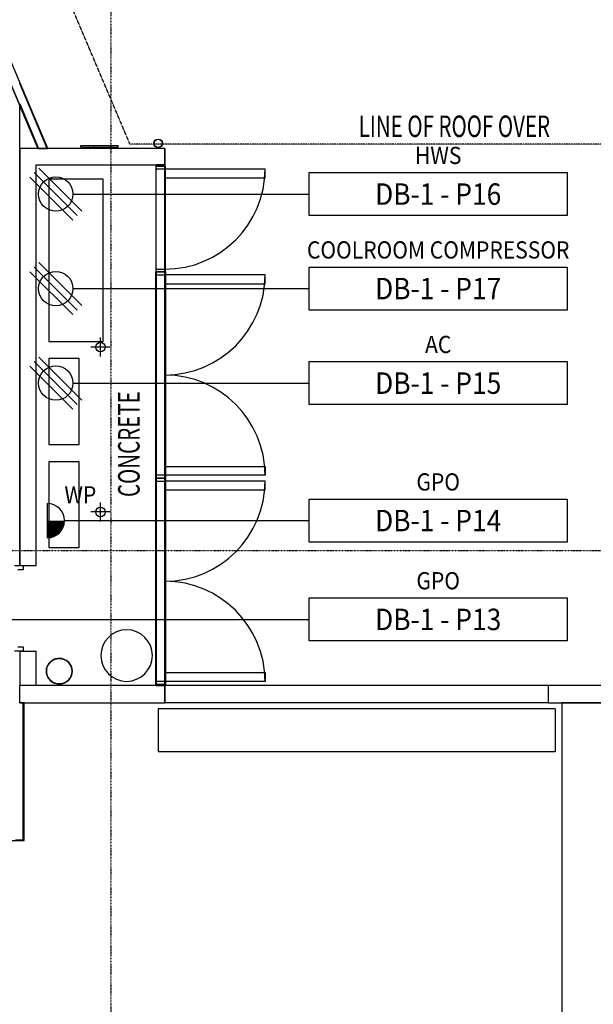
# Model space of a CAD drawing. Extents: x -1812 to 193765, y -5839 to 68854.
# Drawn here: x 10930 to 17605, y 34020 to 45480 of the extents above; entities that cross this region are included whole.
import ezdxf
from ezdxf.enums import TextEntityAlignment as Align

# ---------------------------------------------------------------- set-up
doc = ezdxf.new("R2010")
doc.units = 0
doc.linetypes.add('X-2437-1F$0$EDG-1DOT-2', pattern=[5, 2, -1.4, 0.2, -1.4])
doc.linetypes.add('X-2437-1F$0$EDG-DASH-3', pattern=[4.5, 3, -1.5])
for name, color, linetype in [('POW-CIRC', 6, 'CONTINUOUS'), ('POW-OUTLET', 6, 'CONTINUOUS'), ('SYM-035', 2, 'CONTINUOUS'), ('SYM-050', 6, 'CONTINUOUS'), ('SYM-ATT', 2, 'CONTINUOUS'), ('SYM-FILL', 133, 'CONTINUOUS'), ('SYM-TEXT', 7, 'CONTINUOUS'), ('X-2437-1F$0$99_TEXT - FLOOR PLAN.NOTE_Pen_No__100', 31, 'CONTINUOUS'), ('X-2437-1F$0$New_4_SLAB - FLOOR.STRUCT_Pen_No__2', 11, 'CONTINUOUS'), ('X-2437-1F$0$New_4_WALL - EXTERNAL.STRUCT_Pen_No__1', 8, 'CONTINUOUS'), ('X-2437-1F$0$New_4_WALL - EXTERNAL.STRUCT_Pen_No__2', 8, 'CONTINUOUS'), ('X-2437-1F$0$New_4_WALL - EXTERNAL.STRUCT_Pen_No__3', 8, 'CONTINUOUS'), ('X-2437-1F$0$New_4_WALL - INTERNAL.STRUCT_Pen_No__2', 8, 'CONTINUOUS'), ('X-2437-1F$0$New_8_ELECTRICAL .SERVICES_Pen_No__2', 11, 'CONTINUOUS'), ('X-2437-1F$0$New_8_HYDRAULIC.SERVICES_Pen_No__1', 11, 'CONTINUOUS'), ('X-2437-1F$0$New_8_HYDRAULIC.SERVICES_Pen_No__2', 11, 'CONTINUOUS'), ('X-2437-1F$0$New_8_PLANT _ EQUIPMENT.SERVICES_Pen_No__1', 11, 'CONTINUOUS'), ('X-2437-1F$0$New_99_MARKER - GRID.NOTE_Pen_No__4', 133, 'X-2437-1F$0$EDG-1DOT-2'), ('X-2437-1F$0$New_ARCHICAD Doors_Pen_No__1', 11, 'CONTINUOUS'), ('X-2437-1F$0$New_ARCHICAD Doors_Pen_No__2', 11, 'CONTINUOUS'), ('X-2437-1F$0$New_ARCHICAD Doors_Pen_No__3', 11, 'CONTINUOUS'), ('X-2437-1F$0$New_ARCHICAD Windows_Pen_No__1', 11, 'CONTINUOUS'), ('X-2437-1F$0$New_ARCHICAD Windows_Pen_No__3', 11, 'CONTINUOUS'), ('X-2437-1F$0$STAY-OVER', 31, 'X-2437-1F$0$EDG-DASH-3'), ('X-XREF', 7, 'CONTINUOUS')]:
    doc.layers.add(name, color=color, linetype=linetype)
doc.styles.add('EDG', font='edg.shx', dxfattribs={"width": 0.9})
doc.styles.add('X-2437-1F$0$EDG', font='edg.shx', dxfattribs={"width": 0.9})

# ---------------------------------------------------------------- blocks, each defined once
blk = doc.blocks.new('X-2437-1F')
at = {"layer": 'X-2437-1F$0$New_4_SLAB - FLOOR.STRUCT_Pen_No__2'}
for p, q in [((11143, 43980), (7526, 52500)), ((7526, 52500), (11143, 43980)), ((11257, 43980), (7600, 52596)), ((12620, 43980), (11143, 43980)), ((11143, 43980), (11257, 43980)), ((12620, 37530), (12620, 43980)), ((10980, 35925), (10980, 37530)), ((10980, 37530), (12620, 37530)), ((18540, 37530), (17240, 37530)), ((17240, 37530), (17240, 24630)), ((4900, 35925), (10980, 35925))]:
    blk.add_line(p, q, dxfattribs=at)
for start, end in [(89.9998, 269.9998), (269.9998, 89.9998)]:
    blk.add_arc((11390, 37897), 150, start, end, dxfattribs=at)
at = {"layer": 'X-2437-1F$0$New_4_WALL - EXTERNAL.STRUCT_Pen_No__1'}
for p, q in [((11640, 44016), (11794, 44016)), ((11640, 43996), (11640, 44016)), ((11794, 44016), (11822, 44016)), ((11794, 43996), (11794, 44016)), ((11822, 44016), (11861, 44016)), ((11861, 44016), (11912, 44016)), ((11912, 44016), (11969, 44016)), ((11969, 44016), (12023, 44016)), ((12023, 44016), (12077, 44016)), ((12077, 43996), (12077, 44016)), ((11640, 43996), (11794, 43996)), ((11794, 43996), (11822, 43996)), ((11822, 43996), (11861, 43996)), ((11861, 43996), (11912, 43996)), ((11912, 43996), (11969, 43996)), ((11969, 43996), (12023, 43996)), ((12023, 43996), (12077, 43996)), ((12518, 43790), (12518, 43776)), ((12620, 43790), (12518, 43790)), ((12524, 43776), (12518, 43776)), ((12614, 43776), (12524, 43776)), ((12620, 43776), (12614, 43776)), ((12620, 43776), (12620, 43790)), ((12524, 37744), (12518, 37744)), ((12518, 37744), (12518, 37731)), ((12518, 37731), (12620, 37731)), ((12614, 37744), (12524, 37744)), ((12620, 37744), (12614, 37744)), ((12620, 37731), (12620, 37744))]:
    blk.add_line(p, q, dxfattribs=at)
at = {"layer": 'X-2437-1F$0$New_4_WALL - EXTERNAL.STRUCT_Pen_No__2'}
for p, q in [((11257, 43980), (10621, 45480)), ((11250, 43980), (10930, 44736)), ((10930, 44500), (11150, 43980)), ((10930, 44474), (11140, 43980)), ((11150, 43980), (11140, 43980)), ((11250, 43980), (11150, 43980)), ((11257, 43980), (11250, 43980)), ((12524, 43790), (12524, 43776)), ((12614, 43776), (12614, 43790)), ((12524, 37744), (12524, 37731)), ((12614, 37731), (12614, 37744))]:
    blk.add_line(p, q, dxfattribs=at)
at = {"layer": 'X-2437-1F$0$New_4_WALL - EXTERNAL.STRUCT_Pen_No__3'}
for p, q in [((10930, 43980), (10930, 43790)), ((12620, 43980), (10930, 43980)), ((12620, 43980), (12620, 43790)), ((10930, 43790), (10930, 39127)), ((11120, 43790), (12620, 43790)), ((11120, 39127), (11120, 43790)), ((10930, 39127), (10970, 39127)), ((10970, 39127), (11120, 39127)), ((10930, 38131), (10970, 38131)), ((10930, 38131), (10930, 37730)), ((10970, 38131), (11120, 38131)), ((11120, 37730), (11120, 38131)), ((11120, 37730), (10930, 37730)), ((11120, 37730), (10930, 37730)), ((10930, 37530), (10930, 37730)), ((12620, 37730), (11120, 37730)), ((12620, 37730), (12620, 37530)), ((17080, 37730), (17080, 37530)), ((18900, 37730), (17080, 37730)), ((10930, 37530), (12620, 37530)), ((17080, 37530), (18540, 37530))]:
    blk.add_line(p, q, dxfattribs=at)
at = {"layer": 'X-2437-1F$0$New_4_WALL - INTERNAL.STRUCT_Pen_No__2'}
for p, q in [((10930, 39127), (10930, 44474)), ((10970, 37530), (10930, 37530)), ((10970, 36025), (10970, 37530)), ((10980, 37530), (10970, 37530)), ((10980, 35935), (10980, 37530)), ((10970, 35935), (10970, 36025)), ((10970, 35935), (10970, 36025)), ((9250, 35925), (10980, 35925)), ((10880, 35935), (10970, 35935)), ((10980, 35925), (10980, 35935))]:
    blk.add_line(p, q, dxfattribs=at)
at = {"layer": 'X-2437-1F$0$New_8_ELECTRICAL .SERVICES_Pen_No__2'}
for p, q in [((11900, 43625), (11270, 43625)), ((11270, 43625), (11270, 41735)), ((11900, 41735), (11900, 43625)), ((11270, 41735), (11900, 41735)), ((11620, 41535), (11270, 41535)), ((11270, 41535), (11270, 40535)), ((11620, 41535), (11270, 41535)), ((11270, 41535), (11270, 40535)), ((11620, 40535), (11620, 41535)), ((11620, 40535), (11620, 41535)), ((11270, 40535), (11620, 40535)), ((11270, 40535), (11620, 40535)), ((11620, 40335), (11270, 40335)), ((11270, 40335), (11270, 39335)), ((11620, 40335), (11270, 40335)), ((11270, 40335), (11270, 39335)), ((11620, 39335), (11620, 40335)), ((11620, 39335), (11620, 40335)), ((11270, 39335), (11620, 39335)), ((11270, 39335), (11620, 39335))]:
    blk.add_line(p, q, dxfattribs=at)
for start, end in [(90, 180), (0, 90), (180, 270), (270, 0)]:
    blk.add_arc((12174, 38079), 300, start, end, dxfattribs=at)
at = {"layer": 'X-2437-1F$0$New_8_HYDRAULIC.SERVICES_Pen_No__1'}
for p, q in [((11870, 41560), (11870, 41781)), ((11980, 41670), (11759, 41670)), ((11870, 39640), (11870, 39861)), ((11981, 39750), (11759, 39750))]:
    blk.add_line(p, q, dxfattribs=at)
for centre in [(11870, 41670), (11870, 39750)]:
    blk.add_circle(centre, 55, dxfattribs=at)
at = {"layer": 'X-2437-1F$0$New_8_HYDRAULIC.SERVICES_Pen_No__2'}
for centre, radius in [((12541, 44041), 50), ((12541, 44041), 50), ((12541, 44041), 48), ((12541, 44041), 48), ((11390, 37897), 150), ((11390, 37897), 150), ((11390, 37897), 148), ((11390, 37897), 148)]:
    blk.add_circle(centre, radius, dxfattribs=at)
at = {"layer": 'X-2437-1F$0$New_8_PLANT _ EQUIPMENT.SERVICES_Pen_No__1'}
for p, q in [((17161, 37460), (12541, 37460)), ((12541, 37460), (12541, 36960)), ((17161, 37460), (17161, 36960)), ((17161, 36960), (12541, 36960))]:
    blk.add_line(p, q, dxfattribs=at)
at = {"layer": 'X-2437-1F$0$New_99_MARKER - GRID.NOTE_Pen_No__4'}
for p, q in [((11990, 56022), (11990, -5103)), ((-1077, 39300), (36721, 39300))]:
    blk.add_line(p, q, dxfattribs=at)
at = {"layer": 'X-2437-1F$0$New_ARCHICAD Doors_Pen_No__1'}
for p, q in [((12518, 43776), (12513, 43776)), ((12513, 43776), (12513, 42541)), ((12518, 42541), (12518, 43776)), ((12524, 43776), (12518, 43776)), ((12524, 43776), (12518, 43776)), ((12614, 43776), (12524, 43776)), ((12614, 43776), (12524, 43776)), ((12620, 43776), (12614, 43776)), ((12620, 43776), (12614, 43776)), ((12620, 42541), (12620, 43776)), ((12625, 43776), (12620, 43776)), ((12625, 42541), (12625, 43776)), ((12513, 40144), (12513, 42544)), ((12513, 42544), (12518, 42544)), ((12513, 42541), (12518, 42541)), ((12518, 42544), (12518, 40144)), ((12524, 42544), (12518, 42544)), ((12524, 42544), (12518, 42544)), ((12524, 42541), (12518, 42541)), ((12524, 42541), (12518, 42541)), ((12614, 42544), (12524, 42544)), ((12614, 42544), (12524, 42544)), ((12614, 42541), (12524, 42541)), ((12614, 42541), (12524, 42541)), ((12620, 42544), (12614, 42544)), ((12620, 42544), (12614, 42544)), ((12620, 42541), (12614, 42541)), ((12620, 42541), (12614, 42541)), ((12620, 42544), (12620, 40144)), ((12620, 42544), (12625, 42544)), ((12620, 42541), (12625, 42541)), ((12625, 42544), (12625, 40144)), ((12513, 37744), (12513, 40144)), ((12513, 40144), (12518, 40144)), ((12518, 40144), (12513, 40144)), ((12518, 40144), (12518, 37744)), ((12524, 40144), (12518, 40144)), ((12524, 40144), (12518, 40144)), ((12524, 40144), (12518, 40144)), ((12524, 40144), (12518, 40144)), ((12614, 40144), (12524, 40144)), ((12614, 40144), (12524, 40144)), ((12614, 40144), (12524, 40144)), ((12614, 40144), (12524, 40144)), ((12620, 40144), (12614, 40144)), ((12620, 40144), (12614, 40144)), ((12620, 40144), (12614, 40144)), ((12620, 40144), (12614, 40144)), ((12620, 40144), (12620, 37744)), ((12620, 40144), (12625, 40144)), ((12625, 40144), (12620, 40144)), ((12625, 40144), (12625, 37744)), ((12518, 37744), (12513, 37744)), ((12524, 37744), (12518, 37744)), ((12524, 37744), (12518, 37744)), ((12614, 37744), (12524, 37744)), ((12614, 37744), (12524, 37744)), ((12620, 37744), (12614, 37744)), ((12620, 37744), (12614, 37744)), ((12625, 37744), (12620, 37744))]:
    blk.add_line(p, q, dxfattribs=at)
for centre, start, end in [((12620, 43741), 269.9987, 359.9987), ((12620, 42509), 269.9987, 359.9987), ((12620, 40179), 359.9987, 89.9987), ((12620, 40109), 269.9987, 359.9987), ((12620, 37779), 359.9987, 89.9987)]:
    blk.add_arc(centre, 1165, start, end, dxfattribs=at)
at = {"layer": 'X-2437-1F$0$New_ARCHICAD Doors_Pen_No__2'}
for p, q in [((12518, 43776), (12620, 43776)), ((12518, 43731), (12518, 43776)), ((12620, 43776), (12620, 43741)), ((12620, 43741), (12518, 43741)), ((12518, 43741), (12518, 43731)), ((13785, 43741), (12620, 43741)), ((12620, 43741), (12620, 43639)), ((13785, 43639), (13785, 43741)), ((12620, 43639), (13785, 43639)), ((12518, 42586), (12518, 42576)), ((12518, 42541), (12518, 42586)), ((12518, 42576), (12620, 42576)), ((12620, 42544), (12518, 42544)), ((12518, 42544), (12518, 42499)), ((12620, 42541), (12518, 42541)), ((12620, 42576), (12620, 42541)), ((12620, 42509), (12620, 42544)), ((12518, 42499), (12518, 42509)), ((12518, 42509), (12620, 42509)), ((13785, 42509), (12620, 42509)), ((12620, 42509), (12620, 42407)), ((12620, 42407), (13785, 42407)), ((13785, 42407), (13785, 42509)), ((12620, 40179), (12620, 40281)), ((12620, 40281), (13785, 40281)), ((13785, 40281), (13785, 40179)), ((12518, 40179), (12518, 40189)), ((12518, 40189), (12518, 40144)), ((12620, 40179), (12518, 40179)), ((12620, 40144), (12518, 40144)), ((12518, 40144), (12518, 40099)), ((12518, 40144), (12620, 40144)), ((12518, 40099), (12518, 40109)), ((12518, 40109), (12620, 40109)), ((12620, 40144), (12620, 40179)), ((13785, 40179), (12620, 40179)), ((12620, 40109), (12620, 40144)), ((13785, 40109), (12620, 40109)), ((12620, 40109), (12620, 40007)), ((13785, 40007), (13785, 40109)), ((12620, 40007), (13785, 40007)), ((10870, 39127), (10970, 39127)), ((10970, 39077), (10910, 39077)), ((10970, 39127), (10970, 39077)), ((10910, 38181), (10970, 38181)), ((10970, 38181), (10970, 38131)), ((10970, 38131), (10870, 38131)), ((12620, 37779), (12620, 37881)), ((12620, 37881), (13785, 37881)), ((13785, 37881), (13785, 37779)), ((12518, 37779), (12518, 37789)), ((12518, 37789), (12518, 37744)), ((12620, 37779), (12518, 37779)), ((12518, 37744), (12620, 37744)), ((12620, 37744), (12620, 37779)), ((13785, 37779), (12620, 37779))]:
    blk.add_line(p, q, dxfattribs=at)
at = {"layer": 'X-2437-1F$0$New_ARCHICAD Doors_Pen_No__3'}
for p, q in [((10930, 39127), (10970, 39127)), ((10930, 39127), (10970, 39127)), ((10970, 39127), (11120, 39127)), ((10930, 38131), (10970, 38131)), ((10930, 38131), (10970, 38131)), ((10970, 38131), (11120, 38131))]:
    blk.add_line(p, q, dxfattribs=at)
at = {"layer": 'X-2437-1F$0$New_ARCHICAD Windows_Pen_No__1'}
for p, q in [((17080, 37730), (12620, 37730)), ((17080, 37530), (12620, 37530))]:
    blk.add_line(p, q, dxfattribs=at)
at = {"layer": 'X-2437-1F$0$New_ARCHICAD Windows_Pen_No__3'}
for p, q in [((12620, 37730), (12620, 37530)), ((17080, 37730), (17080, 37530))]:
    blk.add_line(p, q, dxfattribs=at)
at = {"layer": 'X-2437-1F$0$STAY-OVER'}
for p, q in [((12213, 44031), (8230, 53416)), ((23767, 44031), (12213, 44031))]:
    blk.add_line(p, q, dxfattribs=at)
at = {"layer": 'X-2437-1F$0$99_TEXT - FLOOR PLAN.NOTE_Pen_No__100', "style": 'X-2437-1F$0$EDG', "width": 0.7}
blk.add_text('LINE OF ROOF OVER', height=250, dxfattribs=at).set_placement((14875, 44114))
blk.add_text('CONCRETE', height=250, rotation=90, dxfattribs=at).set_placement((12325, 39924))
blk = doc.blocks.new('ISO-3PHA')
at = {"layer": 'SYM-035', "linetype": 'ByBlock'}
for points in [[(197, 303), (-303, -197)], [(250, 250), (-250, -250)], [(303, 197), (-197, -303)]]:
    blk.add_lwpolyline(points, dxfattribs=at)
at = {"layer": 'SYM-050', "color": 0, "linetype": 'ByBlock'}
blk.add_circle((0, 0), 200, dxfattribs=at)
at = {"layer": 'SYM-ATT', "linetype": 'ByBlock', "style": 'EDG', "width": 0.9}
for tag, p in [('TYPE', (350, 1050)), ('RATING', (350, 750)), ('EQUIP', (350, 450)), ('MOUNT', (350, 150))]:
    blk.add_attdef(tag, p, '', height=200, dxfattribs=at)
at = {"layer": 'SYM-ATT', "color": 255, "linetype": 'ByBlock', "style": 'EDG', "width": 0.9}
for tag, flags in [('CHAN', 3), ('NAME', 3), ('ID', 9)]:
    blk.add_attdef(tag, (0, 0), '', height=200, dxfattribs=dict(at, flags=flags))
at = {"layer": 'SYM-TEXT', "color": 255, "linetype": 'ByBlock', "style": 'EDG', "width": 0.9, "flags": 3}
blk.add_attdef('TEXT', (0, 0), '', height=200, dxfattribs=at)
blk = doc.blocks.new('GPO-SING')
at = {"layer": 'SYM-050', "color": 0, "linetype": 'ByBlock'}
blk.add_lwpolyline([(-200, 0), (200, 0, 1)], format="xyb", close=True, dxfattribs=at)
at = {"layer": 'SYM-FILL', "color": 133, "linetype": 'ByBlock', "const_width": 200}
blk.add_lwpolyline([(100, 0, 0.414214), (0, 100, 0.414214)], format="xyb", dxfattribs=at)
at = {"layer": 'SYM-ATT', "linetype": 'ByBlock', "style": 'EDG', "width": 0.9}
for tag, p in [('EQUIP', (200, 1100)), ('TYPE', (200, 800)), ('MOUNT', (200, 500)), ('RATING', (200, 200))]:
    blk.add_attdef(tag, p, '', height=200, dxfattribs=at)
at = {"layer": 'SYM-ATT', "color": 255, "linetype": 'ByBlock', "style": 'EDG', "width": 0.9}
for tag, flags in [('CHAN', 3), ('NAME', 3), ('ID', 9)]:
    blk.add_attdef(tag, (0, 0), '', height=200, dxfattribs=dict(at, flags=flags))
at = {"layer": 'SYM-TEXT', "color": 255, "linetype": 'ByBlock', "style": 'EDG', "width": 0.9, "flags": 3}
blk.add_attdef('TEXT', (0, 0), '', height=200, dxfattribs=at)
blk = doc.blocks.new('REF-CIRC')
at = {"layer": 'SYM-050', "color": 0, "linetype": 'ByBlock'}
blk.add_lwpolyline([(-1500, 250), (1500, 250), (1500, -250), (-1500, -250)], close=True, dxfattribs=at)
at = {"layer": 'SYM-ATT', "linetype": 'ByBlock', "style": 'EDG', "width": 0.9}
for tag, height, p in [('EQUIP', 200, (0, 450)), ('CHAN', 250, (0, 0))]:
    blk.add_attdef(tag, text='', height=height, dxfattribs=at).set_placement(p, align=Align.MIDDLE_CENTER)
at = {"layer": 'SYM-ATT', "color": 255, "linetype": 'ByBlock', "style": 'EDG', "width": 0.9}
for tag, flags in [('TYPE', 3), ('RATING', 3), ('MOUNT', 3), ('NAME', 3), ('ID', 9)]:
    blk.add_attdef(tag, (0, 0), '', height=200, dxfattribs=dict(at, flags=flags))
at = {"layer": 'SYM-TEXT', "color": 255, "linetype": 'ByBlock', "style": 'EDG', "width": 0.9, "flags": 3}
blk.add_attdef('TEXT', (0, 0), '', height=200, dxfattribs=at)

msp = doc.modelspace()

# ---------------------------------------------------------------- linework, layer by layer
at = {"layer": 'POW-CIRC'}
for points in [[(11550, 43450), (14300, 43450)], [(11550, 42350), (14300, 42350)], [(11550, 41250), (14300, 41250)], [(3400, 40300), (10250, 40300), (10250, 38500), (14300, 38500)], [(11450, 39650), (14300, 39650)]]:
    msp.add_lwpolyline(points, dxfattribs=at)

# ---------------------------------------------------------------- block references
for p, values in [((15800, 43450), {'CHAN': 'DB-1 - P16', 'EQUIP': 'HWS'}), ((15800, 42350), {'CHAN': 'DB-1 - P17', 'EQUIP': 'COOLROOM COMPRESSOR'}), ((15800, 41250), {'CHAN': 'DB-1 - P15', 'EQUIP': 'AC'}), ((15800, 39650), {'CHAN': 'DB-1 - P14', 'EQUIP': 'GPO'}), ((15800, 38500), {'CHAN': 'DB-1 - P13', 'EQUIP': 'GPO'})]:
    msp.add_blockref('REF-CIRC', p, dxfattribs=at).add_auto_attribs(values)
at = {"layer": 'POW-OUTLET', "rotation": 270}
for p in [(11350, 43450), (11350, 42350), (11350, 41250)]:
    msp.add_blockref('ISO-3PHA', p, dxfattribs=at)
at = {"layer": 'POW-OUTLET'}
ref = msp.add_blockref('GPO-SING', (11250, 39650), dxfattribs=dict(at, rotation=270))
ref.add_attrib('TYPE', 'WP', (11450, 39850), dxfattribs={"layer": 'SYM-ATT', "linetype": 'ByBlock', "height": 200, "style": 'EDG', "width": 0.9})
at = {"layer": 'X-XREF'}
msp.add_blockref('X-2437-1F', (0, 0), dxfattribs=at)

doc.saveas('drawing.dxf')
